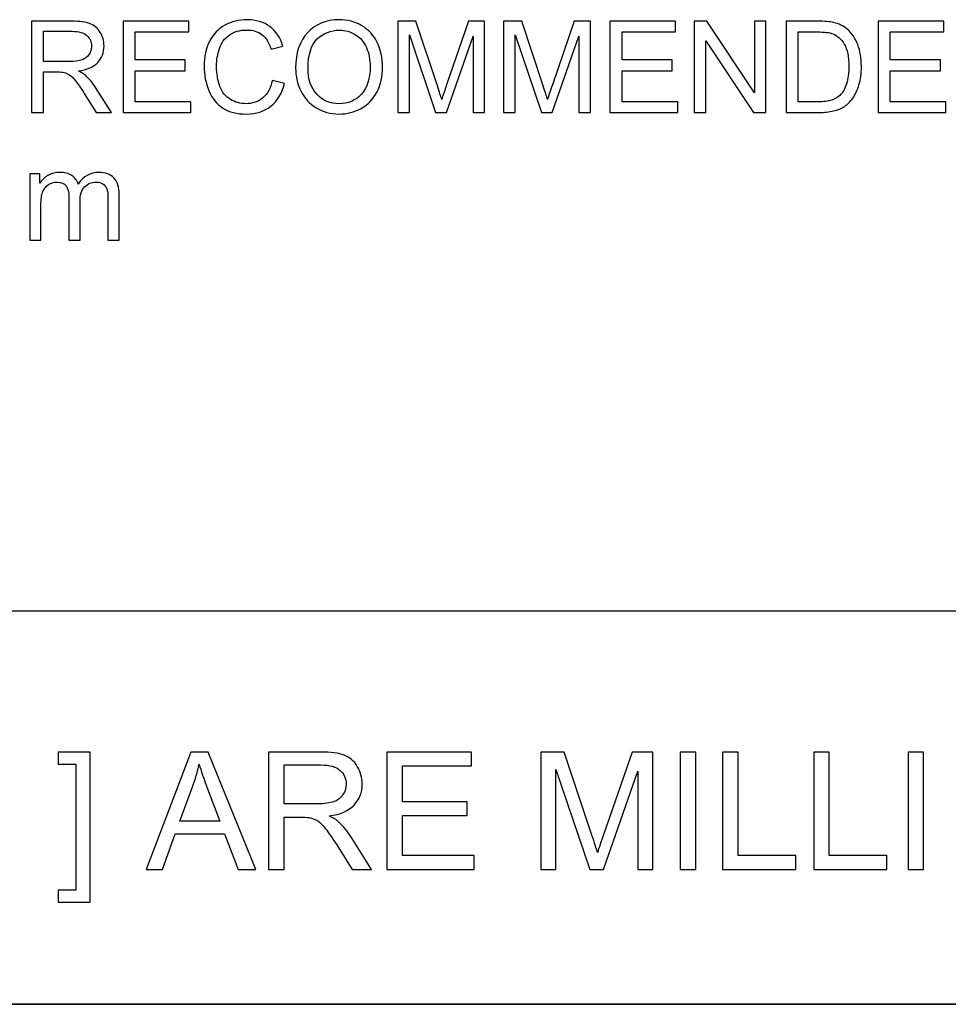
# Model space of a CAD drawing. Units: inches. Extents: x -5.2 to 5.1, y -3.9 to 4.
# Drawn here: x 3.8 to 4.6, y -2.8 to -2 of the extents above; entities that cross this region are included whole.
import ezdxf

# ---------------------------------------------------------------- set-up
doc = ezdxf.new("R2010")
doc.units = ezdxf.units.IN
doc.header["$MEASUREMENT"] = 0
doc.layers.add('Layer 1', color=7, linetype='Continuous')

msp = doc.modelspace()

# ---------------------------------------------------------------- linework, layer by layer
at = {"layer": 'Layer 1'}
for points, knots in [([(3.85229, -2.11728), (3.85229, -2.11728), (3.85229, -2.04767), (3.85229, -2.04767), (3.85229, -2.04767), (3.85229, -2.04767), (3.88304, -2.04767), (3.88304, -2.04767), (3.88304, -2.04767), (3.88922, -2.04767), (3.89393, -2.0483), (3.89714, -2.04955), (3.89714, -2.04955), (3.90035, -2.05079), (3.90292, -2.053), (3.90484, -2.05616), (3.90484, -2.05616), (3.90676, -2.05931), (3.90772, -2.06281), (3.90772, -2.06664), (3.90772, -2.06664), (3.90772, -2.07158), (3.90611, -2.07575), (3.90294, -2.07913), (3.90294, -2.07913), (3.89976, -2.08252), (3.89485, -2.08466), (3.88819, -2.08558), (3.88819, -2.08558), (3.89063, -2.08675), (3.89247, -2.08791), (3.89373, -2.08905), (3.89373, -2.08905), (3.89641, -2.09151), (3.89894, -2.09461), (3.90132, -2.09832), (3.90132, -2.09832), (3.90132, -2.09832), (3.91332, -2.11728), (3.91332, -2.11728), (3.91332, -2.11728), (3.91332, -2.11728), (3.90185, -2.11728), (3.90185, -2.11728), (3.90185, -2.11728), (3.90185, -2.11728), (3.89268, -2.10279), (3.89268, -2.10279), (3.89268, -2.10279), (3.89002, -2.09859), (3.8878, -2.0954), (3.88607, -2.09318), (3.88607, -2.09318), (3.88433, -2.09096), (3.88278, -2.08942), (3.88141, -2.08853), (3.88141, -2.08853), (3.88005, -2.08766), (3.87865, -2.08704), (3.87722, -2.08669), (3.87722, -2.08669), (3.87619, -2.08647), (3.8745, -2.08636), (3.87212, -2.08636), (3.87212, -2.08636), (3.87212, -2.08636), (3.8615, -2.08636), (3.8615, -2.08636), (3.8615, -2.08636), (3.8615, -2.08636), (3.8615, -2.11728), (3.8615, -2.11728), (3.8615, -2.11728), (3.8615, -2.11728), (3.85229, -2.11728), (3.85229, -2.11728)], [0, 0, 0, 0, 0.05, 0.05, 0.05, 0.05, 0.1, 0.1, 0.1, 0.1, 0.15, 0.15, 0.15, 0.15, 0.2, 0.2, 0.2, 0.2, 0.25, 0.25, 0.25, 0.25, 0.3, 0.3, 0.3, 0.3, 0.35, 0.35, 0.35, 0.35, 0.4, 0.4, 0.4, 0.4, 0.45, 0.45, 0.45, 0.45, 0.5, 0.5, 0.5, 0.5, 0.55, 0.55, 0.55, 0.55, 0.6, 0.6, 0.6, 0.6, 0.65, 0.65, 0.65, 0.65, 0.7, 0.7, 0.7, 0.7, 0.75, 0.75, 0.75, 0.75, 0.8, 0.8, 0.8, 0.8, 0.85, 0.85, 0.85, 0.85, 0.9, 0.9, 0.9, 0.9, 1, 1, 1, 1]), ([(3.92227, -2.11728), (3.92227, -2.11728), (3.92227, -2.04767), (3.92227, -2.04767), (3.92227, -2.04767), (3.92227, -2.04767), (3.97236, -2.04767), (3.97236, -2.04767), (3.97236, -2.04767), (3.97236, -2.04767), (3.97236, -2.05583), (3.97236, -2.05583), (3.97236, -2.05583), (3.97236, -2.05583), (3.93147, -2.05583), (3.93147, -2.05583), (3.93147, -2.05583), (3.93147, -2.05583), (3.93147, -2.07722), (3.93147, -2.07722), (3.93147, -2.07722), (3.93147, -2.07722), (3.96974, -2.07722), (3.96974, -2.07722), (3.96974, -2.07722), (3.96974, -2.07722), (3.96974, -2.08539), (3.96974, -2.08539), (3.96974, -2.08539), (3.96974, -2.08539), (3.93147, -2.08539), (3.93147, -2.08539), (3.93147, -2.08539), (3.93147, -2.08539), (3.93147, -2.10911), (3.93147, -2.10911), (3.93147, -2.10911), (3.93147, -2.10911), (3.97401, -2.10911), (3.97401, -2.10911), (3.97401, -2.10911), (3.97401, -2.10911), (3.97401, -2.11728), (3.97401, -2.11728), (3.97401, -2.11728), (3.97401, -2.11728), (3.92227, -2.11728), (3.92227, -2.11728)], [0, 0, 0, 0, 0.076923, 0.076923, 0.076923, 0.076923, 0.153846, 0.153846, 0.153846, 0.153846, 0.230769, 0.230769, 0.230769, 0.230769, 0.307692, 0.307692, 0.307692, 0.307692, 0.384615, 0.384615, 0.384615, 0.384615, 0.461538, 0.461538, 0.461538, 0.461538, 0.538462, 0.538462, 0.538462, 0.538462, 0.615385, 0.615385, 0.615385, 0.615385, 0.692308, 0.692308, 0.692308, 0.692308, 0.769231, 0.769231, 0.769231, 0.769231, 0.846154, 0.846154, 0.846154, 0.846154, 1, 1, 1, 1]), ([(4.03612, -2.09286), (4.03612, -2.09286), (4.04532, -2.09519), (4.04532, -2.09519), (4.04532, -2.09519), (4.04341, -2.10276), (4.03995, -2.10851), (4.03496, -2.11248), (4.03496, -2.11248), (4.02996, -2.11645), (4.02386, -2.11844), (4.01665, -2.11844), (4.01665, -2.11844), (4.00918, -2.11844), (4.00311, -2.11692), (3.99843, -2.11386), (3.99843, -2.11386), (3.99374, -2.11081), (3.99019, -2.10639), (3.98775, -2.1006), (3.98775, -2.1006), (3.98531, -2.0948), (3.98409, -2.08859), (3.98409, -2.08195), (3.98409, -2.08195), (3.98409, -2.07471), (3.98546, -2.06839), (3.98822, -2.063), (3.98822, -2.063), (3.99098, -2.0576), (3.99491, -2.0535), (4, -2.0507), (4, -2.0507), (4.00508, -2.04789), (4.01069, -2.0465), (4.01679, -2.0465), (4.01679, -2.0465), (4.02374, -2.0465), (4.02956, -2.04826), (4.03428, -2.05181), (4.03428, -2.05181), (4.03901, -2.05536), (4.04231, -2.06034), (4.04416, -2.06675), (4.04416, -2.06675), (4.04416, -2.06675), (4.03515, -2.06889), (4.03515, -2.06889), (4.03515, -2.06889), (4.03355, -2.06384), (4.03121, -2.06014), (4.02816, -2.05784), (4.02816, -2.05784), (4.0251, -2.05552), (4.02126, -2.05437), (4.01663, -2.05437), (4.01663, -2.05437), (4.01131, -2.05437), (4.00686, -2.05565), (4.00329, -2.05821), (4.00329, -2.05821), (3.99972, -2.06078), (3.9972, -2.06422), (3.99576, -2.06854), (3.99576, -2.06854), (3.99431, -2.07286), (3.99358, -2.07732), (3.99358, -2.0819), (3.99358, -2.0819), (3.99358, -2.08782), (3.99444, -2.09299), (3.99615, -2.09739), (3.99615, -2.09739), (3.99786, -2.10182), (4.00052, -2.10511), (4.00414, -2.1073), (4.00414, -2.1073), (4.00776, -2.10948), (4.01167, -2.11057), (4.01588, -2.11057), (4.01588, -2.11057), (4.02102, -2.11057), (4.02535, -2.10907), (4.0289, -2.10611), (4.0289, -2.10611), (4.03245, -2.10313), (4.03486, -2.09872), (4.03612, -2.09286)], [0, 0, 0, 0, 0.043478, 0.043478, 0.043478, 0.043478, 0.086957, 0.086957, 0.086957, 0.086957, 0.130435, 0.130435, 0.130435, 0.130435, 0.173913, 0.173913, 0.173913, 0.173913, 0.217391, 0.217391, 0.217391, 0.217391, 0.26087, 0.26087, 0.26087, 0.26087, 0.304348, 0.304348, 0.304348, 0.304348, 0.347826, 0.347826, 0.347826, 0.347826, 0.391304, 0.391304, 0.391304, 0.391304, 0.434783, 0.434783, 0.434783, 0.434783, 0.478261, 0.478261, 0.478261, 0.478261, 0.521739, 0.521739, 0.521739, 0.521739, 0.565217, 0.565217, 0.565217, 0.565217, 0.608696, 0.608696, 0.608696, 0.608696, 0.652174, 0.652174, 0.652174, 0.652174, 0.695652, 0.695652, 0.695652, 0.695652, 0.73913, 0.73913, 0.73913, 0.73913, 0.782609, 0.782609, 0.782609, 0.782609, 0.826087, 0.826087, 0.826087, 0.826087, 0.869565, 0.869565, 0.869565, 0.869565, 0.913043, 0.913043, 0.913043, 0.913043, 1, 1, 1, 1]), ([(4.05387, -2.08339), (4.05387, -2.07186), (4.05697, -2.06281), (4.06315, -2.05629), (4.06315, -2.05629), (4.06934, -2.04976), (4.07731, -2.0465), (4.0871, -2.0465), (4.0871, -2.0465), (4.09351, -2.0465), (4.09928, -2.04804), (4.10443, -2.0511), (4.10443, -2.0511), (4.10957, -2.05416), (4.11349, -2.05844), (4.11619, -2.06393), (4.11619, -2.06393), (4.11889, -2.06941), (4.12024, -2.07563), (4.12024, -2.08258), (4.12024, -2.08258), (4.12024, -2.08963), (4.11882, -2.09595), (4.11598, -2.10151), (4.11598, -2.10151), (4.11314, -2.10708), (4.10911, -2.1113), (4.10392, -2.11415), (4.10392, -2.11415), (4.0987, -2.11702), (4.09308, -2.11844), (4.08706, -2.11844), (4.08706, -2.11844), (4.08051, -2.11844), (4.07468, -2.11685), (4.06954, -2.11369), (4.06954, -2.11369), (4.0644, -2.11054), (4.06049, -2.10622), (4.05784, -2.10075), (4.05784, -2.10075), (4.05519, -2.09529), (4.05387, -2.0895), (4.05387, -2.08339)], [0, 0, 0, 0, 0.083333, 0.083333, 0.083333, 0.083333, 0.166667, 0.166667, 0.166667, 0.166667, 0.25, 0.25, 0.25, 0.25, 0.333333, 0.333333, 0.333333, 0.333333, 0.416667, 0.416667, 0.416667, 0.416667, 0.5, 0.5, 0.5, 0.5, 0.583333, 0.583333, 0.583333, 0.583333, 0.666667, 0.666667, 0.666667, 0.666667, 0.75, 0.75, 0.75, 0.75, 0.833333, 0.833333, 0.833333, 0.833333, 1, 1, 1, 1]), ([(4.13185, -2.11728), (4.13185, -2.11728), (4.13185, -2.04767), (4.13185, -2.04767), (4.13185, -2.04767), (4.13185, -2.04767), (4.14561, -2.04767), (4.14561, -2.04767), (4.14561, -2.04767), (4.14561, -2.04767), (4.16202, -2.09694), (4.16202, -2.09694), (4.16202, -2.09694), (4.16354, -2.10153), (4.16464, -2.10496), (4.16533, -2.10724), (4.16533, -2.10724), (4.16612, -2.10472), (4.16737, -2.10099), (4.16904, -2.09608), (4.16904, -2.09608), (4.16904, -2.09608), (4.18574, -2.04767), (4.18574, -2.04767), (4.18574, -2.04767), (4.18574, -2.04767), (4.19804, -2.04767), (4.19804, -2.04767), (4.19804, -2.04767), (4.19804, -2.04767), (4.19804, -2.11728), (4.19804, -2.11728), (4.19804, -2.11728), (4.19804, -2.11728), (4.18922, -2.11728), (4.18922, -2.11728), (4.18922, -2.11728), (4.18922, -2.11728), (4.18922, -2.05904), (4.18922, -2.05904), (4.18922, -2.05904), (4.18922, -2.05904), (4.16896, -2.11728), (4.16896, -2.11728), (4.16896, -2.11728), (4.16896, -2.11728), (4.1607, -2.11728), (4.1607, -2.11728), (4.1607, -2.11728), (4.1607, -2.11728), (4.14067, -2.05797), (4.14067, -2.05797), (4.14067, -2.05797), (4.14067, -2.05797), (4.14067, -2.11728), (4.14067, -2.11728), (4.14067, -2.11728), (4.14067, -2.11728), (4.13185, -2.11728), (4.13185, -2.11728)], [0, 0, 0, 0, 0.0625, 0.0625, 0.0625, 0.0625, 0.125, 0.125, 0.125, 0.125, 0.1875, 0.1875, 0.1875, 0.1875, 0.25, 0.25, 0.25, 0.25, 0.3125, 0.3125, 0.3125, 0.3125, 0.375, 0.375, 0.375, 0.375, 0.4375, 0.4375, 0.4375, 0.4375, 0.5, 0.5, 0.5, 0.5, 0.5625, 0.5625, 0.5625, 0.5625, 0.625, 0.625, 0.625, 0.625, 0.6875, 0.6875, 0.6875, 0.6875, 0.75, 0.75, 0.75, 0.75, 0.8125, 0.8125, 0.8125, 0.8125, 0.875, 0.875, 0.875, 0.875, 1, 1, 1, 1]), ([(4.21257, -2.11728), (4.21257, -2.11728), (4.21257, -2.04767), (4.21257, -2.04767), (4.21257, -2.04767), (4.21257, -2.04767), (4.22633, -2.04767), (4.22633, -2.04767), (4.22633, -2.04767), (4.22633, -2.04767), (4.24274, -2.09694), (4.24274, -2.09694), (4.24274, -2.09694), (4.24426, -2.10153), (4.24535, -2.10496), (4.24605, -2.10724), (4.24605, -2.10724), (4.24683, -2.10472), (4.24808, -2.10099), (4.24976, -2.09608), (4.24976, -2.09608), (4.24976, -2.09608), (4.26646, -2.04767), (4.26646, -2.04767), (4.26646, -2.04767), (4.26646, -2.04767), (4.27875, -2.04767), (4.27875, -2.04767), (4.27875, -2.04767), (4.27875, -2.04767), (4.27875, -2.11728), (4.27875, -2.11728), (4.27875, -2.11728), (4.27875, -2.11728), (4.26993, -2.11728), (4.26993, -2.11728), (4.26993, -2.11728), (4.26993, -2.11728), (4.26993, -2.05904), (4.26993, -2.05904), (4.26993, -2.05904), (4.26993, -2.05904), (4.24968, -2.11728), (4.24968, -2.11728), (4.24968, -2.11728), (4.24968, -2.11728), (4.24141, -2.11728), (4.24141, -2.11728), (4.24141, -2.11728), (4.24141, -2.11728), (4.22139, -2.05797), (4.22139, -2.05797), (4.22139, -2.05797), (4.22139, -2.05797), (4.22139, -2.11728), (4.22139, -2.11728), (4.22139, -2.11728), (4.22139, -2.11728), (4.21257, -2.11728), (4.21257, -2.11728)], [0, 0, 0, 0, 0.0625, 0.0625, 0.0625, 0.0625, 0.125, 0.125, 0.125, 0.125, 0.1875, 0.1875, 0.1875, 0.1875, 0.25, 0.25, 0.25, 0.25, 0.3125, 0.3125, 0.3125, 0.3125, 0.375, 0.375, 0.375, 0.375, 0.4375, 0.4375, 0.4375, 0.4375, 0.5, 0.5, 0.5, 0.5, 0.5625, 0.5625, 0.5625, 0.5625, 0.625, 0.625, 0.625, 0.625, 0.6875, 0.6875, 0.6875, 0.6875, 0.75, 0.75, 0.75, 0.75, 0.8125, 0.8125, 0.8125, 0.8125, 0.875, 0.875, 0.875, 0.875, 1, 1, 1, 1]), ([(4.29367, -2.11728), (4.29367, -2.11728), (4.29367, -2.04767), (4.29367, -2.04767), (4.29367, -2.04767), (4.29367, -2.04767), (4.34377, -2.04767), (4.34377, -2.04767), (4.34377, -2.04767), (4.34377, -2.04767), (4.34377, -2.05583), (4.34377, -2.05583), (4.34377, -2.05583), (4.34377, -2.05583), (4.30288, -2.05583), (4.30288, -2.05583), (4.30288, -2.05583), (4.30288, -2.05583), (4.30288, -2.07722), (4.30288, -2.07722), (4.30288, -2.07722), (4.30288, -2.07722), (4.34115, -2.07722), (4.34115, -2.07722), (4.34115, -2.07722), (4.34115, -2.07722), (4.34115, -2.08539), (4.34115, -2.08539), (4.34115, -2.08539), (4.34115, -2.08539), (4.30288, -2.08539), (4.30288, -2.08539), (4.30288, -2.08539), (4.30288, -2.08539), (4.30288, -2.10911), (4.30288, -2.10911), (4.30288, -2.10911), (4.30288, -2.10911), (4.34541, -2.10911), (4.34541, -2.10911), (4.34541, -2.10911), (4.34541, -2.10911), (4.34541, -2.11728), (4.34541, -2.11728), (4.34541, -2.11728), (4.34541, -2.11728), (4.29367, -2.11728), (4.29367, -2.11728)], [0, 0, 0, 0, 0.076923, 0.076923, 0.076923, 0.076923, 0.153846, 0.153846, 0.153846, 0.153846, 0.230769, 0.230769, 0.230769, 0.230769, 0.307692, 0.307692, 0.307692, 0.307692, 0.384615, 0.384615, 0.384615, 0.384615, 0.461538, 0.461538, 0.461538, 0.461538, 0.538462, 0.538462, 0.538462, 0.538462, 0.615385, 0.615385, 0.615385, 0.615385, 0.692308, 0.692308, 0.692308, 0.692308, 0.769231, 0.769231, 0.769231, 0.769231, 0.846154, 0.846154, 0.846154, 0.846154, 1, 1, 1, 1]), ([(4.35801, -2.11728), (4.35801, -2.11728), (4.35801, -2.04767), (4.35801, -2.04767), (4.35801, -2.04767), (4.35801, -2.04767), (4.36744, -2.04767), (4.36744, -2.04767), (4.36744, -2.04767), (4.36744, -2.04767), (4.40384, -2.1023), (4.40384, -2.1023), (4.40384, -2.1023), (4.40384, -2.1023), (4.40384, -2.04767), (4.40384, -2.04767), (4.40384, -2.04767), (4.40384, -2.04767), (4.41266, -2.04767), (4.41266, -2.04767), (4.41266, -2.04767), (4.41266, -2.04767), (4.41266, -2.11728), (4.41266, -2.11728), (4.41266, -2.11728), (4.41266, -2.11728), (4.40323, -2.11728), (4.40323, -2.11728), (4.40323, -2.11728), (4.40323, -2.11728), (4.36683, -2.06264), (4.36683, -2.06264), (4.36683, -2.06264), (4.36683, -2.06264), (4.36683, -2.11728), (4.36683, -2.11728), (4.36683, -2.11728), (4.36683, -2.11728), (4.35801, -2.11728), (4.35801, -2.11728)], [0, 0, 0, 0, 0.090909, 0.090909, 0.090909, 0.090909, 0.181818, 0.181818, 0.181818, 0.181818, 0.272727, 0.272727, 0.272727, 0.272727, 0.363636, 0.363636, 0.363636, 0.363636, 0.454545, 0.454545, 0.454545, 0.454545, 0.545455, 0.545455, 0.545455, 0.545455, 0.636364, 0.636364, 0.636364, 0.636364, 0.727273, 0.727273, 0.727273, 0.727273, 0.818182, 0.818182, 0.818182, 0.818182, 1, 1, 1, 1]), ([(4.42808, -2.11728), (4.42808, -2.11728), (4.42808, -2.04767), (4.42808, -2.04767), (4.42808, -2.04767), (4.42808, -2.04767), (4.45198, -2.04767), (4.45198, -2.04767), (4.45198, -2.04767), (4.45738, -2.04767), (4.4615, -2.04799), (4.46434, -2.04865), (4.46434, -2.04865), (4.46831, -2.04958), (4.4717, -2.05125), (4.47451, -2.05365), (4.47451, -2.05365), (4.47818, -2.05676), (4.48091, -2.06071), (4.48272, -2.06554), (4.48272, -2.06554), (4.48454, -2.07037), (4.48544, -2.07589), (4.48544, -2.0821), (4.48544, -2.0821), (4.48544, -2.08738), (4.48483, -2.09206), (4.4836, -2.09615), (4.4836, -2.09615), (4.48238, -2.10023), (4.4808, -2.10361), (4.47887, -2.10629), (4.47887, -2.10629), (4.47693, -2.10896), (4.47483, -2.11107), (4.47254, -2.11259), (4.47254, -2.11259), (4.47027, -2.11413), (4.4675, -2.1153), (4.46428, -2.11609), (4.46428, -2.11609), (4.46103, -2.11689), (4.45731, -2.11728), (4.45311, -2.11728), (4.45311, -2.11728), (4.45311, -2.11728), (4.42808, -2.11728), (4.42808, -2.11728)], [0, 0, 0, 0, 0.076923, 0.076923, 0.076923, 0.076923, 0.153846, 0.153846, 0.153846, 0.153846, 0.230769, 0.230769, 0.230769, 0.230769, 0.307692, 0.307692, 0.307692, 0.307692, 0.384615, 0.384615, 0.384615, 0.384615, 0.461538, 0.461538, 0.461538, 0.461538, 0.538462, 0.538462, 0.538462, 0.538462, 0.615385, 0.615385, 0.615385, 0.615385, 0.692308, 0.692308, 0.692308, 0.692308, 0.769231, 0.769231, 0.769231, 0.769231, 0.846154, 0.846154, 0.846154, 0.846154, 1, 1, 1, 1]), ([(4.49825, -2.11728), (4.49825, -2.11728), (4.49825, -2.04767), (4.49825, -2.04767), (4.49825, -2.04767), (4.49825, -2.04767), (4.54835, -2.04767), (4.54835, -2.04767), (4.54835, -2.04767), (4.54835, -2.04767), (4.54835, -2.05583), (4.54835, -2.05583), (4.54835, -2.05583), (4.54835, -2.05583), (4.50746, -2.05583), (4.50746, -2.05583), (4.50746, -2.05583), (4.50746, -2.05583), (4.50746, -2.07722), (4.50746, -2.07722), (4.50746, -2.07722), (4.50746, -2.07722), (4.54573, -2.07722), (4.54573, -2.07722), (4.54573, -2.07722), (4.54573, -2.07722), (4.54573, -2.08539), (4.54573, -2.08539), (4.54573, -2.08539), (4.54573, -2.08539), (4.50746, -2.08539), (4.50746, -2.08539), (4.50746, -2.08539), (4.50746, -2.08539), (4.50746, -2.10911), (4.50746, -2.10911), (4.50746, -2.10911), (4.50746, -2.10911), (4.54999, -2.10911), (4.54999, -2.10911), (4.54999, -2.10911), (4.54999, -2.10911), (4.54999, -2.11728), (4.54999, -2.11728), (4.54999, -2.11728), (4.54999, -2.11728), (4.49825, -2.11728), (4.49825, -2.11728)], [0, 0, 0, 0, 0.076923, 0.076923, 0.076923, 0.076923, 0.153846, 0.153846, 0.153846, 0.153846, 0.230769, 0.230769, 0.230769, 0.230769, 0.307692, 0.307692, 0.307692, 0.307692, 0.384615, 0.384615, 0.384615, 0.384615, 0.461538, 0.461538, 0.461538, 0.461538, 0.538462, 0.538462, 0.538462, 0.538462, 0.615385, 0.615385, 0.615385, 0.615385, 0.692308, 0.692308, 0.692308, 0.692308, 0.769231, 0.769231, 0.769231, 0.769231, 0.846154, 0.846154, 0.846154, 0.846154, 1, 1, 1, 1]), ([(3.8615, -2.07839), (3.8615, -2.07839), (3.8812, -2.07839), (3.8812, -2.07839), (3.8812, -2.07839), (3.8854, -2.07839), (3.88866, -2.07795), (3.89102, -2.07707), (3.89102, -2.07707), (3.89337, -2.07622), (3.89517, -2.07482), (3.89638, -2.07289), (3.89638, -2.07289), (3.89761, -2.07098), (3.89822, -2.06891), (3.89822, -2.06666), (3.89822, -2.06666), (3.89822, -2.06337), (3.89704, -2.06065), (3.89467, -2.05852), (3.89467, -2.05852), (3.89229, -2.0564), (3.88854, -2.05535), (3.88343, -2.05535), (3.88343, -2.05535), (3.88343, -2.05535), (3.8615, -2.05535), (3.8615, -2.05535), (3.8615, -2.05535), (3.8615, -2.05535), (3.8615, -2.07839), (3.8615, -2.07839)], [0, 0, 0, 0, 0.111111, 0.111111, 0.111111, 0.111111, 0.222222, 0.222222, 0.222222, 0.222222, 0.333333, 0.333333, 0.333333, 0.333333, 0.444444, 0.444444, 0.444444, 0.444444, 0.555556, 0.555556, 0.555556, 0.555556, 0.666667, 0.666667, 0.666667, 0.666667, 0.777778, 0.777778, 0.777778, 0.777778, 1, 1, 1, 1]), ([(4.06336, -2.08356), (4.06336, -2.09193), (4.06561, -2.09853), (4.0701, -2.10334), (4.0701, -2.10334), (4.07459, -2.10815), (4.08022, -2.11057), (4.08701, -2.11057), (4.08701, -2.11057), (4.09392, -2.11057), (4.09959, -2.10814), (4.10406, -2.10328), (4.10406, -2.10328), (4.10852, -2.09841), (4.11075, -2.09151), (4.11075, -2.08257), (4.11075, -2.08257), (4.11075, -2.07691), (4.1098, -2.07197), (4.10789, -2.06776), (4.10789, -2.06776), (4.10598, -2.06354), (4.10319, -2.06027), (4.09952, -2.05796), (4.09952, -2.05796), (4.09584, -2.05564), (4.09172, -2.05447), (4.08715, -2.05447), (4.08715, -2.05447), (4.08066, -2.05447), (4.07507, -2.05671), (4.07039, -2.06118), (4.07039, -2.06118), (4.0657, -2.06565), (4.06336, -2.07311), (4.06336, -2.08356)], [0, 0, 0, 0, 0.1, 0.1, 0.1, 0.1, 0.2, 0.2, 0.2, 0.2, 0.3, 0.3, 0.3, 0.3, 0.4, 0.4, 0.4, 0.4, 0.5, 0.5, 0.5, 0.5, 0.6, 0.6, 0.6, 0.6, 0.7, 0.7, 0.7, 0.7, 0.8, 0.8, 0.8, 0.8, 1, 1, 1, 1]), ([(4.43729, -2.10911), (4.43729, -2.10911), (4.45208, -2.10911), (4.45208, -2.10911), (4.45208, -2.10911), (4.45665, -2.10911), (4.46024, -2.10869), (4.46283, -2.10783), (4.46283, -2.10783), (4.46544, -2.10697), (4.4675, -2.10577), (4.46906, -2.10422), (4.46906, -2.10422), (4.47122, -2.10203), (4.47292, -2.09908), (4.47413, -2.09539), (4.47413, -2.09539), (4.47533, -2.09169), (4.47595, -2.08722), (4.47595, -2.08195), (4.47595, -2.08195), (4.47595, -2.07466), (4.47476, -2.06906), (4.47238, -2.06513), (4.47238, -2.06513), (4.47001, -2.06121), (4.46711, -2.05859), (4.46371, -2.05726), (4.46371, -2.05726), (4.46125, -2.0563), (4.4573, -2.05583), (4.45184, -2.05583), (4.45184, -2.05583), (4.45184, -2.05583), (4.43729, -2.05583), (4.43729, -2.05583), (4.43729, -2.05583), (4.43729, -2.05583), (4.43729, -2.10911), (4.43729, -2.10911)], [0, 0, 0, 0, 0.090909, 0.090909, 0.090909, 0.090909, 0.181818, 0.181818, 0.181818, 0.181818, 0.272727, 0.272727, 0.272727, 0.272727, 0.363636, 0.363636, 0.363636, 0.363636, 0.454545, 0.454545, 0.454545, 0.454545, 0.545455, 0.545455, 0.545455, 0.545455, 0.636364, 0.636364, 0.636364, 0.636364, 0.727273, 0.727273, 0.727273, 0.727273, 0.818182, 0.818182, 0.818182, 0.818182, 1, 1, 1, 1]), ([(3.85105, -2.2145), (3.85105, -2.2145), (3.85105, -2.16404), (3.85105, -2.16404), (3.85105, -2.16404), (3.85105, -2.16404), (3.8587, -2.16404), (3.8587, -2.16404), (3.8587, -2.16404), (3.8587, -2.16404), (3.8587, -2.17117), (3.8587, -2.17117), (3.8587, -2.17117), (3.86027, -2.1687), (3.86237, -2.16671), (3.86498, -2.16522), (3.86498, -2.16522), (3.8676, -2.16372), (3.87057, -2.16297), (3.87391, -2.16297), (3.87391, -2.16297), (3.87763, -2.16297), (3.88068, -2.16375), (3.88305, -2.16529), (3.88305, -2.16529), (3.88543, -2.16684), (3.8871, -2.169), (3.88807, -2.17178), (3.88807, -2.17178), (3.89208, -2.1659), (3.89726, -2.16297), (3.90366, -2.16297), (3.90366, -2.16297), (3.90866, -2.16297), (3.91252, -2.16435), (3.9152, -2.16712), (3.9152, -2.16712), (3.9179, -2.16989), (3.91925, -2.17415), (3.91925, -2.1799), (3.91925, -2.1799), (3.91925, -2.1799), (3.91925, -2.2145), (3.91925, -2.2145), (3.91925, -2.2145), (3.91925, -2.2145), (3.91072, -2.2145), (3.91072, -2.2145), (3.91072, -2.2145), (3.91072, -2.2145), (3.91072, -2.18274), (3.91072, -2.18274), (3.91072, -2.18274), (3.91072, -2.17933), (3.91044, -2.17687), (3.90989, -2.17537), (3.90989, -2.17537), (3.90934, -2.17386), (3.90833, -2.17266), (3.90687, -2.17174), (3.90687, -2.17174), (3.90541, -2.17081), (3.9037, -2.17036), (3.90175, -2.17036), (3.90175, -2.17036), (3.8982, -2.17036), (3.89526, -2.17154), (3.89292, -2.17389), (3.89292, -2.17389), (3.89057, -2.17626), (3.88941, -2.18003), (3.88941, -2.18522), (3.88941, -2.18522), (3.88941, -2.18522), (3.88941, -2.2145), (3.88941, -2.2145), (3.88941, -2.2145), (3.88941, -2.2145), (3.88089, -2.2145), (3.88089, -2.2145), (3.88089, -2.2145), (3.88089, -2.2145), (3.88089, -2.18175), (3.88089, -2.18175), (3.88089, -2.18175), (3.88089, -2.17796), (3.88019, -2.17511), (3.87881, -2.17321), (3.87881, -2.17321), (3.87742, -2.17131), (3.87514, -2.17036), (3.87199, -2.17036), (3.87199, -2.17036), (3.8696, -2.17036), (3.86739, -2.17099), (3.86535, -2.17225), (3.86535, -2.17225), (3.86332, -2.17352), (3.86185, -2.17537), (3.86093, -2.17781), (3.86093, -2.17781), (3.86002, -2.18024), (3.85957, -2.18376), (3.85957, -2.18834), (3.85957, -2.18834), (3.85957, -2.18834), (3.85957, -2.2145), (3.85957, -2.2145), (3.85957, -2.2145), (3.85957, -2.2145), (3.85105, -2.2145), (3.85105, -2.2145)], [0, 0, 0, 0, 0.034483, 0.034483, 0.034483, 0.034483, 0.068966, 0.068966, 0.068966, 0.068966, 0.103448, 0.103448, 0.103448, 0.103448, 0.137931, 0.137931, 0.137931, 0.137931, 0.172414, 0.172414, 0.172414, 0.172414, 0.206897, 0.206897, 0.206897, 0.206897, 0.241379, 0.241379, 0.241379, 0.241379, 0.275862, 0.275862, 0.275862, 0.275862, 0.310345, 0.310345, 0.310345, 0.310345, 0.344828, 0.344828, 0.344828, 0.344828, 0.37931, 0.37931, 0.37931, 0.37931, 0.413793, 0.413793, 0.413793, 0.413793, 0.448276, 0.448276, 0.448276, 0.448276, 0.482759, 0.482759, 0.482759, 0.482759, 0.517241, 0.517241, 0.517241, 0.517241, 0.551724, 0.551724, 0.551724, 0.551724, 0.586207, 0.586207, 0.586207, 0.586207, 0.62069, 0.62069, 0.62069, 0.62069, 0.655172, 0.655172, 0.655172, 0.655172, 0.689655, 0.689655, 0.689655, 0.689655, 0.724138, 0.724138, 0.724138, 0.724138, 0.758621, 0.758621, 0.758621, 0.758621, 0.793103, 0.793103, 0.793103, 0.793103, 0.827586, 0.827586, 0.827586, 0.827586, 0.862069, 0.862069, 0.862069, 0.862069, 0.896552, 0.896552, 0.896552, 0.896552, 0.931034, 0.931034, 0.931034, 0.931034, 1, 1, 1, 1]), ([(3.89711, -2.71925), (3.89711, -2.71925), (3.87287, -2.71925), (3.87287, -2.71925), (3.87287, -2.71925), (3.87287, -2.71925), (3.87287, -2.71013), (3.87287, -2.71013), (3.87287, -2.71013), (3.87287, -2.71013), (3.88612, -2.71013), (3.88612, -2.71013), (3.88612, -2.71013), (3.88612, -2.71013), (3.88612, -2.614), (3.88612, -2.614), (3.88612, -2.614), (3.88612, -2.614), (3.87287, -2.614), (3.87287, -2.614), (3.87287, -2.614), (3.87287, -2.614), (3.87287, -2.60488), (3.87287, -2.60488), (3.87287, -2.60488), (3.87287, -2.60488), (3.89711, -2.60488), (3.89711, -2.60488), (3.89711, -2.60488), (3.89711, -2.60488), (3.89711, -2.71925), (3.89711, -2.71925)], [0, 0, 0, 0, 0.111111, 0.111111, 0.111111, 0.111111, 0.222222, 0.222222, 0.222222, 0.222222, 0.333333, 0.333333, 0.333333, 0.333333, 0.444444, 0.444444, 0.444444, 0.444444, 0.555556, 0.555556, 0.555556, 0.555556, 0.666667, 0.666667, 0.666667, 0.666667, 0.777778, 0.777778, 0.777778, 0.777778, 1, 1, 1, 1]), ([(3.93975, -2.69438), (3.93975, -2.69438), (3.97407, -2.60488), (3.97407, -2.60488), (3.97407, -2.60488), (3.97407, -2.60488), (3.98709, -2.60488), (3.98709, -2.60488), (3.98709, -2.60488), (3.98709, -2.60488), (4.02352, -2.69438), (4.02352, -2.69438), (4.02352, -2.69438), (4.02352, -2.69438), (4.01004, -2.69438), (4.01004, -2.69438), (4.01004, -2.69438), (4.01004, -2.69438), (3.99969, -2.66725), (3.99969, -2.66725), (3.99969, -2.66725), (3.99969, -2.66725), (3.96201, -2.66725), (3.96201, -2.66725), (3.96201, -2.66725), (3.96201, -2.66725), (3.95231, -2.69438), (3.95231, -2.69438), (3.95231, -2.69438), (3.95231, -2.69438), (3.93975, -2.69438), (3.93975, -2.69438)], [0, 0, 0, 0, 0.111111, 0.111111, 0.111111, 0.111111, 0.222222, 0.222222, 0.222222, 0.222222, 0.333333, 0.333333, 0.333333, 0.333333, 0.444444, 0.444444, 0.444444, 0.444444, 0.555556, 0.555556, 0.555556, 0.555556, 0.666667, 0.666667, 0.666667, 0.666667, 0.777778, 0.777778, 0.777778, 0.777778, 1, 1, 1, 1]), ([(4.03316, -2.69438), (4.03316, -2.69438), (4.03316, -2.60488), (4.03316, -2.60488), (4.03316, -2.60488), (4.03316, -2.60488), (4.07282, -2.60488), (4.07282, -2.60488), (4.07282, -2.60488), (4.0808, -2.60488), (4.08686, -2.60569), (4.091, -2.6073), (4.091, -2.6073), (4.09515, -2.6089), (4.09846, -2.61173), (4.10094, -2.6158), (4.10094, -2.6158), (4.10342, -2.61986), (4.10465, -2.62436), (4.10465, -2.62928), (4.10465, -2.62928), (4.10465, -2.63563), (4.10258, -2.64098), (4.09848, -2.64533), (4.09848, -2.64533), (4.09437, -2.64969), (4.08805, -2.65244), (4.07946, -2.65363), (4.07946, -2.65363), (4.08261, -2.65513), (4.08498, -2.65663), (4.08661, -2.65809), (4.08661, -2.65809), (4.09006, -2.66125), (4.09333, -2.66523), (4.0964, -2.67), (4.0964, -2.67), (4.0964, -2.67), (4.11187, -2.69438), (4.11187, -2.69438), (4.11187, -2.69438), (4.11187, -2.69438), (4.09708, -2.69438), (4.09708, -2.69438), (4.09708, -2.69438), (4.09708, -2.69438), (4.08526, -2.67575), (4.08526, -2.67575), (4.08526, -2.67575), (4.08182, -2.67036), (4.07896, -2.66625), (4.07673, -2.6634), (4.07673, -2.6634), (4.07448, -2.66054), (4.07248, -2.65857), (4.07072, -2.65742), (4.07072, -2.65742), (4.06897, -2.6563), (4.06715, -2.6555), (4.06532, -2.65504), (4.06532, -2.65504), (4.06399, -2.65478), (4.0618, -2.65463), (4.05874, -2.65463), (4.05874, -2.65463), (4.05874, -2.65463), (4.04504, -2.65463), (4.04504, -2.65463), (4.04504, -2.65463), (4.04504, -2.65463), (4.04504, -2.69438), (4.04504, -2.69438), (4.04504, -2.69438), (4.04504, -2.69438), (4.03316, -2.69438), (4.03316, -2.69438)], [0, 0, 0, 0, 0.05, 0.05, 0.05, 0.05, 0.1, 0.1, 0.1, 0.1, 0.15, 0.15, 0.15, 0.15, 0.2, 0.2, 0.2, 0.2, 0.25, 0.25, 0.25, 0.25, 0.3, 0.3, 0.3, 0.3, 0.35, 0.35, 0.35, 0.35, 0.4, 0.4, 0.4, 0.4, 0.45, 0.45, 0.45, 0.45, 0.5, 0.5, 0.5, 0.5, 0.55, 0.55, 0.55, 0.55, 0.6, 0.6, 0.6, 0.6, 0.65, 0.65, 0.65, 0.65, 0.7, 0.7, 0.7, 0.7, 0.75, 0.75, 0.75, 0.75, 0.8, 0.8, 0.8, 0.8, 0.85, 0.85, 0.85, 0.85, 0.9, 0.9, 0.9, 0.9, 1, 1, 1, 1]), ([(4.12341, -2.69438), (4.12341, -2.69438), (4.12341, -2.60488), (4.12341, -2.60488), (4.12341, -2.60488), (4.12341, -2.60488), (4.18802, -2.60488), (4.18802, -2.60488), (4.18802, -2.60488), (4.18802, -2.60488), (4.18802, -2.61538), (4.18802, -2.61538), (4.18802, -2.61538), (4.18802, -2.61538), (4.13529, -2.61538), (4.13529, -2.61538), (4.13529, -2.61538), (4.13529, -2.61538), (4.13529, -2.64288), (4.13529, -2.64288), (4.13529, -2.64288), (4.13529, -2.64288), (4.18465, -2.64288), (4.18465, -2.64288), (4.18465, -2.64288), (4.18465, -2.64288), (4.18465, -2.65338), (4.18465, -2.65338), (4.18465, -2.65338), (4.18465, -2.65338), (4.13529, -2.65338), (4.13529, -2.65338), (4.13529, -2.65338), (4.13529, -2.65338), (4.13529, -2.68388), (4.13529, -2.68388), (4.13529, -2.68388), (4.13529, -2.68388), (4.19015, -2.68388), (4.19015, -2.68388), (4.19015, -2.68388), (4.19015, -2.68388), (4.19015, -2.69438), (4.19015, -2.69438), (4.19015, -2.69438), (4.19015, -2.69438), (4.12341, -2.69438), (4.12341, -2.69438)], [0, 0, 0, 0, 0.076923, 0.076923, 0.076923, 0.076923, 0.153846, 0.153846, 0.153846, 0.153846, 0.230769, 0.230769, 0.230769, 0.230769, 0.307692, 0.307692, 0.307692, 0.307692, 0.384615, 0.384615, 0.384615, 0.384615, 0.461538, 0.461538, 0.461538, 0.461538, 0.538462, 0.538462, 0.538462, 0.538462, 0.615385, 0.615385, 0.615385, 0.615385, 0.692308, 0.692308, 0.692308, 0.692308, 0.769231, 0.769231, 0.769231, 0.769231, 0.846154, 0.846154, 0.846154, 0.846154, 1, 1, 1, 1]), ([(4.24098, -2.69438), (4.24098, -2.69438), (4.24098, -2.60488), (4.24098, -2.60488), (4.24098, -2.60488), (4.24098, -2.60488), (4.25873, -2.60488), (4.25873, -2.60488), (4.25873, -2.60488), (4.25873, -2.60488), (4.27989, -2.66823), (4.27989, -2.66823), (4.27989, -2.66823), (4.28185, -2.67413), (4.28327, -2.67854), (4.28417, -2.68148), (4.28417, -2.68148), (4.28519, -2.67823), (4.28679, -2.67344), (4.28895, -2.66713), (4.28895, -2.66713), (4.28895, -2.66713), (4.31049, -2.60488), (4.31049, -2.60488), (4.31049, -2.60488), (4.31049, -2.60488), (4.32634, -2.60488), (4.32634, -2.60488), (4.32634, -2.60488), (4.32634, -2.60488), (4.32634, -2.69438), (4.32634, -2.69438), (4.32634, -2.69438), (4.32634, -2.69438), (4.31497, -2.69438), (4.31497, -2.69438), (4.31497, -2.69438), (4.31497, -2.69438), (4.31497, -2.6195), (4.31497, -2.6195), (4.31497, -2.6195), (4.31497, -2.6195), (4.28885, -2.69438), (4.28885, -2.69438), (4.28885, -2.69438), (4.28885, -2.69438), (4.27819, -2.69438), (4.27819, -2.69438), (4.27819, -2.69438), (4.27819, -2.69438), (4.25236, -2.61813), (4.25236, -2.61813), (4.25236, -2.61813), (4.25236, -2.61813), (4.25236, -2.69438), (4.25236, -2.69438), (4.25236, -2.69438), (4.25236, -2.69438), (4.24098, -2.69438), (4.24098, -2.69438)], [0, 0, 0, 0, 0.0625, 0.0625, 0.0625, 0.0625, 0.125, 0.125, 0.125, 0.125, 0.1875, 0.1875, 0.1875, 0.1875, 0.25, 0.25, 0.25, 0.25, 0.3125, 0.3125, 0.3125, 0.3125, 0.375, 0.375, 0.375, 0.375, 0.4375, 0.4375, 0.4375, 0.4375, 0.5, 0.5, 0.5, 0.5, 0.5625, 0.5625, 0.5625, 0.5625, 0.625, 0.625, 0.625, 0.625, 0.6875, 0.6875, 0.6875, 0.6875, 0.75, 0.75, 0.75, 0.75, 0.8125, 0.8125, 0.8125, 0.8125, 0.875, 0.875, 0.875, 0.875, 1, 1, 1, 1]), ([(4.34734, -2.69438), (4.34734, -2.69438), (4.34734, -2.60488), (4.34734, -2.60488), (4.34734, -2.60488), (4.34734, -2.60488), (4.35921, -2.60488), (4.35921, -2.60488), (4.35921, -2.60488), (4.35921, -2.60488), (4.35921, -2.69438), (4.35921, -2.69438), (4.35921, -2.69438), (4.35921, -2.69438), (4.34734, -2.69438), (4.34734, -2.69438)], [0, 0, 0, 0, 0.2, 0.2, 0.2, 0.2, 0.4, 0.4, 0.4, 0.4, 0.6, 0.6, 0.6, 0.6, 1, 1, 1, 1]), ([(4.37956, -2.69438), (4.37956, -2.69438), (4.37956, -2.60488), (4.37956, -2.60488), (4.37956, -2.60488), (4.37956, -2.60488), (4.39143, -2.60488), (4.39143, -2.60488), (4.39143, -2.60488), (4.39143, -2.60488), (4.39143, -2.68388), (4.39143, -2.68388), (4.39143, -2.68388), (4.39143, -2.68388), (4.43542, -2.68388), (4.43542, -2.68388), (4.43542, -2.68388), (4.43542, -2.68388), (4.43542, -2.69438), (4.43542, -2.69438), (4.43542, -2.69438), (4.43542, -2.69438), (4.37956, -2.69438), (4.37956, -2.69438)], [0, 0, 0, 0, 0.142857, 0.142857, 0.142857, 0.142857, 0.285714, 0.285714, 0.285714, 0.285714, 0.428571, 0.428571, 0.428571, 0.428571, 0.571429, 0.571429, 0.571429, 0.571429, 0.714286, 0.714286, 0.714286, 0.714286, 1, 1, 1, 1]), ([(4.44906, -2.69438), (4.44906, -2.69438), (4.44906, -2.60488), (4.44906, -2.60488), (4.44906, -2.60488), (4.44906, -2.60488), (4.46093, -2.60488), (4.46093, -2.60488), (4.46093, -2.60488), (4.46093, -2.60488), (4.46093, -2.68388), (4.46093, -2.68388), (4.46093, -2.68388), (4.46093, -2.68388), (4.50492, -2.68388), (4.50492, -2.68388), (4.50492, -2.68388), (4.50492, -2.68388), (4.50492, -2.69438), (4.50492, -2.69438), (4.50492, -2.69438), (4.50492, -2.69438), (4.44906, -2.69438), (4.44906, -2.69438)], [0, 0, 0, 0, 0.142857, 0.142857, 0.142857, 0.142857, 0.285714, 0.285714, 0.285714, 0.285714, 0.428571, 0.428571, 0.428571, 0.428571, 0.571429, 0.571429, 0.571429, 0.571429, 0.714286, 0.714286, 0.714286, 0.714286, 1, 1, 1, 1]), ([(4.52106, -2.69438), (4.52106, -2.69438), (4.52106, -2.60488), (4.52106, -2.60488), (4.52106, -2.60488), (4.52106, -2.60488), (4.53293, -2.60488), (4.53293, -2.60488), (4.53293, -2.60488), (4.53293, -2.60488), (4.53293, -2.69438), (4.53293, -2.69438), (4.53293, -2.69438), (4.53293, -2.69438), (4.52106, -2.69438), (4.52106, -2.69438)], [0, 0, 0, 0, 0.2, 0.2, 0.2, 0.2, 0.4, 0.4, 0.4, 0.4, 0.6, 0.6, 0.6, 0.6, 1, 1, 1, 1]), ([(3.96549, -2.65763), (3.96549, -2.65763), (3.99598, -2.65763), (3.99598, -2.65763), (3.99598, -2.65763), (3.99598, -2.65763), (3.98665, -2.63281), (3.98665, -2.63281), (3.98665, -2.63281), (3.98384, -2.62528), (3.98172, -2.61904), (3.98024, -2.61413), (3.98024, -2.61413), (3.97901, -2.61996), (3.97736, -2.62569), (3.9753, -2.63136), (3.9753, -2.63136), (3.9753, -2.63136), (3.96549, -2.65763), (3.96549, -2.65763)], [0, 0, 0, 0, 0.166667, 0.166667, 0.166667, 0.166667, 0.333333, 0.333333, 0.333333, 0.333333, 0.5, 0.5, 0.5, 0.5, 0.666667, 0.666667, 0.666667, 0.666667, 1, 1, 1, 1]), ([(4.04504, -2.64438), (4.04504, -2.64438), (4.07044, -2.64438), (4.07044, -2.64438), (4.07044, -2.64438), (4.07586, -2.64438), (4.08007, -2.64381), (4.08311, -2.64269), (4.08311, -2.64269), (4.08615, -2.64159), (4.08846, -2.6398), (4.09002, -2.63731), (4.09002, -2.63731), (4.09161, -2.63486), (4.0924, -2.63219), (4.0924, -2.6293), (4.0924, -2.6293), (4.0924, -2.62507), (4.09087, -2.62157), (4.08782, -2.61883), (4.08782, -2.61883), (4.08476, -2.61611), (4.07992, -2.61475), (4.07332, -2.61475), (4.07332, -2.61475), (4.07332, -2.61475), (4.04504, -2.61475), (4.04504, -2.61475), (4.04504, -2.61475), (4.04504, -2.61475), (4.04504, -2.64438), (4.04504, -2.64438)], [0, 0, 0, 0, 0.111111, 0.111111, 0.111111, 0.111111, 0.222222, 0.222222, 0.222222, 0.222222, 0.333333, 0.333333, 0.333333, 0.333333, 0.444444, 0.444444, 0.444444, 0.444444, 0.555556, 0.555556, 0.555556, 0.555556, 0.666667, 0.666667, 0.666667, 0.666667, 0.777778, 0.777778, 0.777778, 0.777778, 1, 1, 1, 1])]:
    msp.add_open_spline(points, degree=3, knots=knots, dxfattribs=at)
at = {"layer": 'Layer 1', "lineweight": 25}
msp.add_open_spline([(2.72917, -2.49722), (2.72917, -2.49722), (5.07917, -2.49722), (5.07917, -2.49722)], degree=3, dxfattribs=at)
at = {"layer": 'Layer 1', "lineweight": 35}
msp.add_open_spline([(5.07917, -2.79722), (5.07917, -2.79722), (-5.12083, -2.79722), (-5.12083, -2.79722)], degree=3, dxfattribs=at)

doc.saveas('drawing.dxf')
